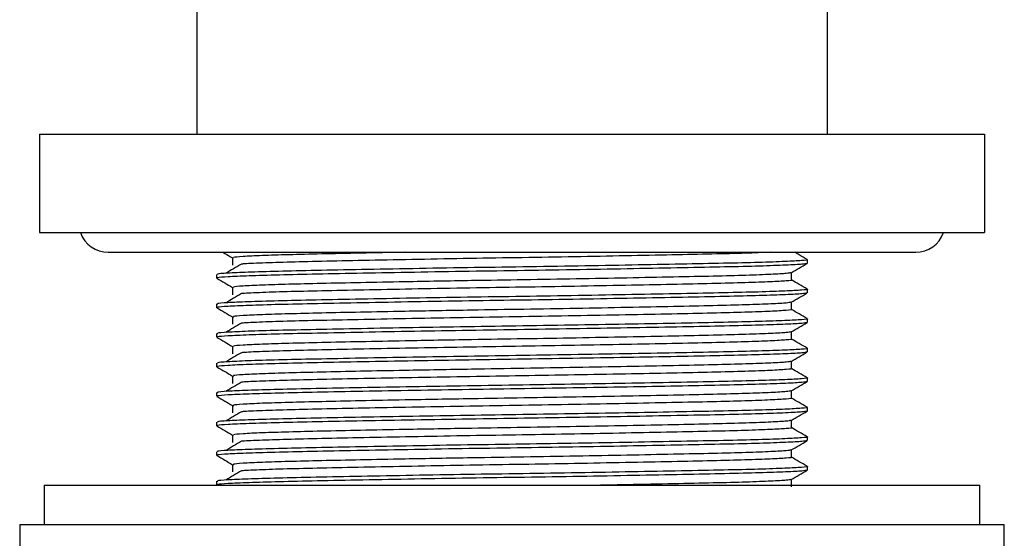
# Model space of a CAD drawing. Units: millimetres. Extents: x 15 to 305, y 29 to 473.
# Drawn here: x 17 to 67, y 265 to 291 of the extents above; entities that cross this region are included whole.
import ezdxf

# ---------------------------------------------------------------- set-up
doc = ezdxf.new("R2010")
doc.units = ezdxf.units.MM

msp = doc.modelspace()

# ---------------------------------------------------------------- linework, layer by layer
at = {"color": 7, "linetype": 'Continuous', "lineweight": 25}
for p, q in [((25.853, 436.766), (25.853, 285.266)), ((57.853, 436.766), (57.853, 285.266)), ((17.853, 285.266), (17.853, 280.266)), ((17.853, 285.266), (65.853, 285.266)), ((65.853, 285.266), (65.853, 280.266)), ((17.853, 280.266), (65.853, 280.266)), ((21.353, 279.266), (62.353, 279.266)), ((27.665, 278.985), (27.665, 278.61)), ((56.853, 278.704), (56.853, 278.891)), ((26.853, 278.141), (26.853, 277.954)), ((56.042, 277.86), (56.042, 278.232)), ((27.665, 277.485), (27.665, 277.11)), ((56.853, 277.204), (56.853, 277.391)), ((26.853, 276.641), (26.853, 276.454)), ((56.042, 276.36), (56.042, 276.732)), ((27.665, 275.985), (27.665, 275.61)), ((56.853, 275.704), (56.853, 275.891)), ((26.853, 275.141), (26.853, 274.954)), ((56.042, 274.86), (56.042, 275.232)), ((27.665, 274.485), (27.665, 274.11)), ((56.853, 274.204), (56.853, 274.391)), ((26.853, 273.641), (26.853, 273.454)), ((56.042, 273.36), (56.042, 273.732)), ((27.665, 272.985), (27.665, 272.61)), ((56.853, 272.704), (56.853, 272.891)), ((26.853, 272.141), (26.853, 271.954)), ((56.042, 271.86), (56.042, 272.232)), ((27.665, 271.485), (27.665, 271.11)), ((56.853, 271.204), (56.853, 271.391)), ((26.853, 270.641), (26.853, 270.454)), ((56.042, 270.36), (56.042, 270.732)), ((27.665, 269.985), (27.665, 269.61)), ((56.853, 269.704), (56.853, 269.891)), ((26.853, 269.141), (26.853, 268.954)), ((56.042, 268.86), (56.042, 269.232)), ((27.665, 268.485), (27.665, 268.11)), ((56.853, 268.204), (56.853, 268.391)), ((26.853, 267.641), (26.853, 267.454)), ((56.042, 267.36), (56.042, 267.732)), ((18.103, 267.437), (18.103, 265.437)), ((18.103, 267.437), (41.853, 267.437)), ((41.853, 267.437), (65.603, 267.437)), ((65.603, 265.437), (65.603, 267.437)), ((16.853, 265.437), (16.853, 264.137)), ((16.853, 265.437), (41.853, 265.437)), ((41.853, 265.437), (66.853, 265.437)), ((66.853, 264.137), (66.853, 265.437))]:
    msp.add_line(p, q, dxfattribs=at)
for centre, start, end in [((21.353, 280.766), 199.4712, 270), ((62.353, 280.766), 270, 340.5288)]:
    msp.add_arc(centre, 1.5, start, end, dxfattribs=at)
for points, knots in [([(27.173, 279.266), (27.204, 279.248), (27.368, 279.153), (27.532, 279.059), (27.665, 278.982)], [0, 0, 0, 0, 0.187932, 1, 1, 1, 1]), ([(36.424, 279.266), (35.656, 279.251), (34.131, 279.222), (32.147, 279.18), (30.458, 279.14), (29.081, 279.096), (28.136, 279.05), (27.669, 279.012), (27.713, 278.991), (27.727, 278.985)], [0, 0, 0, 0, 0.152645, 0.302869, 0.451641, 0.603566, 0.767052, 0.928714, 1, 1, 1, 1]), ([(54.962, 279.266), (54.567, 279.25), (53.786, 279.219), (52.063, 279.175), (50.012, 279.131), (47.643, 279.085), (45.059, 279.038), (42.379, 278.993), (39.684, 278.95), (37.052, 278.903), (34.583, 278.856), (32.4, 278.811), (30.546, 278.768), (29.138, 278.722), (28.33, 278.688), (28.157, 278.671), (28.138, 278.669)], [0, 0, 0, 0, 0.076887, 0.152385, 0.227618, 0.304401, 0.381389, 0.457163, 0.532213, 0.608891, 0.685935, 0.761941, 0.836858, 0.913386, 0.990463, 1, 1, 1, 1]), ([(56.844, 278.899), (56.708, 278.978), (56.497, 279.1), (56.285, 279.222), (56.209, 279.266)], [0, 0, 0, 0, 0.639628, 1, 1, 1, 1]), ([(56.838, 278.891), (56.843, 278.89), (56.93, 278.875), (56.602, 278.844), (55.809, 278.797), (54.445, 278.75), (52.655, 278.706), (50.478, 278.663), (47.975, 278.616), (45.242, 278.569), (42.409, 278.524), (39.56, 278.481), (36.777, 278.435), (34.168, 278.388), (31.857, 278.342), (29.909, 278.299), (28.372, 278.253), (27.351, 278.206), (26.857, 278.169), (26.904, 278.148), (26.918, 278.141)], [0, 0, 0, 0, 0.003737, 0.063778, 0.124924, 0.186072, 0.246116, 0.305948, 0.367012, 0.428224, 0.488469, 0.548139, 0.609103, 0.670358, 0.730789, 0.790353, 0.851198, 0.91248, 0.973077, 1, 1, 1, 1]), ([(56.82, 278.697), (56.768, 278.684), (56.655, 278.656), (55.825, 278.611), (54.501, 278.565), (52.718, 278.52), (50.554, 278.477), (48.06, 278.43), (45.333, 278.383), (42.501, 278.338), (39.652, 278.295), (36.865, 278.249), (34.248, 278.202), (31.926, 278.156), (29.966, 278.113), (28.415, 278.067), (27.375, 278.02), (26.865, 277.982), (26.906, 277.96), (26.919, 277.954)], [0, 0, 0, 0, 0.053311, 0.114992, 0.176712, 0.237352, 0.297678, 0.359272, 0.42105, 0.48189, 0.542067, 0.603555, 0.665373, 0.726394, 0.78648, 0.847843, 0.909683, 0.970868, 1, 1, 1, 1]), ([(28.11, 278.669), (27.978, 278.591), (27.715, 278.435), (27.452, 278.278), (27.321, 278.2)], [0, 0, 0, 0, 0.499999, 1, 1, 1, 1]), ([(56.035, 278.228), (56.171, 278.306), (56.441, 278.463), (56.712, 278.619), (56.848, 278.697)], [0, 0, 0, 0, 0.499996, 1, 1, 1, 1]), ([(56.008, 278.228), (55.959, 278.215), (55.853, 278.188), (55.069, 278.143), (53.817, 278.096), (52.13, 278.051), (50.083, 278.008), (47.725, 277.961), (45.145, 277.914), (42.467, 277.869), (40.093, 277.832), (38.077, 277.796), (36.163, 277.762), (34.139, 277.722), (32.145, 277.68), (30.459, 277.64), (29.081, 277.596), (28.136, 277.55), (27.669, 277.512), (27.713, 277.491), (27.727, 277.485)], [0, 0, 0, 0, 0.052976, 0.114685, 0.176432, 0.2371, 0.297453, 0.359075, 0.420881, 0.481748, 0.541953, 0.581603, 0.621595, 0.679356, 0.736202, 0.792498, 0.849987, 0.911851, 0.973025, 1, 1, 1, 1]), ([(26.859, 277.947), (26.995, 277.869), (27.263, 277.714), (27.532, 277.559), (27.665, 277.482)], [0, 0, 0, 0, 0.503865, 1, 1, 1, 1]), ([(56.033, 277.86), (56.036, 277.86), (56.12, 277.844), (55.814, 277.814), (55.067, 277.767), (53.762, 277.719), (52.069, 277.675), (50.01, 277.631), (47.643, 277.585), (45.059, 277.538), (42.379, 277.493), (39.684, 277.45), (37.052, 277.403), (34.583, 277.356), (32.4, 277.311), (30.546, 277.268), (29.138, 277.222), (28.33, 277.188), (28.157, 277.171), (28.138, 277.169)], [0, 0, 0, 0, 0.0022, 0.067385, 0.136039, 0.202466, 0.267694, 0.332692, 0.39903, 0.465545, 0.53101, 0.59585, 0.662097, 0.72866, 0.794326, 0.859051, 0.925169, 0.99176, 1, 1, 1, 1]), ([(56.844, 277.399), (56.708, 277.478), (56.441, 277.632), (56.174, 277.786), (56.042, 277.863)], [0, 0, 0, 0, 0.506362, 1, 1, 1, 1]), ([(56.838, 277.391), (56.843, 277.39), (56.93, 277.375), (56.602, 277.344), (55.809, 277.297), (54.445, 277.25), (52.655, 277.206), (50.478, 277.163), (47.975, 277.116), (45.242, 277.069), (42.409, 277.024), (39.56, 276.981), (36.777, 276.935), (34.168, 276.888), (31.857, 276.842), (29.909, 276.799), (28.372, 276.753), (27.351, 276.706), (26.857, 276.669), (26.904, 276.648), (26.918, 276.641)], [0, 0, 0, 0, 0.003737, 0.063778, 0.124924, 0.186072, 0.246116, 0.305948, 0.367012, 0.428224, 0.488469, 0.548139, 0.609103, 0.670358, 0.730789, 0.790353, 0.851198, 0.91248, 0.973077, 1, 1, 1, 1]), ([(56.82, 277.197), (56.768, 277.184), (56.655, 277.156), (55.825, 277.111), (54.501, 277.065), (52.718, 277.02), (50.554, 276.977), (48.06, 276.93), (45.333, 276.883), (42.501, 276.838), (39.652, 276.795), (36.865, 276.749), (34.248, 276.702), (31.926, 276.656), (29.966, 276.613), (28.415, 276.567), (27.375, 276.52), (26.865, 276.482), (26.906, 276.46), (26.919, 276.454)], [0, 0, 0, 0, 0.053311, 0.114992, 0.176712, 0.237352, 0.297678, 0.359272, 0.42105, 0.48189, 0.542067, 0.603555, 0.665373, 0.726394, 0.78648, 0.847843, 0.909683, 0.970868, 1, 1, 1, 1]), ([(28.11, 277.169), (27.978, 277.091), (27.715, 276.935), (27.452, 276.778), (27.321, 276.7)], [0, 0, 0, 0, 0.499999, 1, 1, 1, 1]), ([(56.035, 276.728), (56.171, 276.806), (56.441, 276.963), (56.712, 277.119), (56.848, 277.197)], [0, 0, 0, 0, 0.499996, 1, 1, 1, 1]), ([(56.008, 276.728), (55.959, 276.715), (55.853, 276.688), (55.069, 276.643), (53.817, 276.596), (52.13, 276.551), (50.083, 276.508), (47.725, 276.461), (45.145, 276.414), (42.467, 276.369), (40.093, 276.332), (38.077, 276.296), (36.163, 276.262), (34.139, 276.222), (32.145, 276.18), (30.459, 276.14), (29.081, 276.096), (28.136, 276.05), (27.669, 276.012), (27.713, 275.991), (27.727, 275.985)], [0, 0, 0, 0, 0.052976, 0.114685, 0.176432, 0.2371, 0.297453, 0.359075, 0.420881, 0.481748, 0.541953, 0.581603, 0.621595, 0.679356, 0.736202, 0.792498, 0.849987, 0.911851, 0.973025, 1, 1, 1, 1]), ([(26.859, 276.447), (26.995, 276.369), (27.263, 276.214), (27.532, 276.059), (27.665, 275.982)], [0, 0, 0, 0, 0.5038652, 1, 1, 1, 1]), ([(56.033, 276.36), (56.036, 276.36), (56.12, 276.344), (55.814, 276.314), (55.067, 276.267), (53.762, 276.219), (52.069, 276.175), (50.01, 276.131), (47.643, 276.085), (45.059, 276.038), (42.379, 275.993), (39.684, 275.95), (37.052, 275.903), (34.583, 275.856), (32.4, 275.811), (30.546, 275.768), (29.138, 275.722), (28.33, 275.688), (28.157, 275.671), (28.138, 275.669)], [0, 0, 0, 0, 0.0022, 0.067385, 0.136039, 0.202466, 0.267694, 0.332692, 0.39903, 0.465545, 0.53101, 0.59585, 0.662097, 0.72866, 0.794326, 0.859051, 0.925169, 0.99176, 1, 1, 1, 1]), ([(56.844, 275.899), (56.708, 275.978), (56.441, 276.132), (56.174, 276.286), (56.042, 276.363)], [0, 0, 0, 0, 0.506362, 1, 1, 1, 1]), ([(56.838, 275.891), (56.843, 275.89), (56.93, 275.875), (56.602, 275.844), (55.809, 275.797), (54.445, 275.75), (52.655, 275.706), (50.478, 275.663), (47.975, 275.616), (45.242, 275.569), (42.409, 275.524), (39.56, 275.481), (36.777, 275.435), (34.168, 275.388), (31.857, 275.342), (29.909, 275.299), (28.372, 275.253), (27.351, 275.206), (26.857, 275.169), (26.904, 275.148), (26.918, 275.141)], [0, 0, 0, 0, 0.003737, 0.063778, 0.124924, 0.186072, 0.246116, 0.305948, 0.367012, 0.428224, 0.488469, 0.548139, 0.609103, 0.670358, 0.730789, 0.790353, 0.851198, 0.91248, 0.973077, 1, 1, 1, 1]), ([(56.82, 275.697), (56.768, 275.684), (56.655, 275.656), (55.825, 275.611), (54.501, 275.565), (52.718, 275.52), (50.554, 275.477), (48.06, 275.43), (45.333, 275.383), (42.501, 275.338), (39.652, 275.295), (36.865, 275.249), (34.248, 275.202), (31.926, 275.156), (29.966, 275.113), (28.415, 275.067), (27.375, 275.02), (26.865, 274.982), (26.906, 274.96), (26.919, 274.954)], [0, 0, 0, 0, 0.053311, 0.114992, 0.176712, 0.237352, 0.297678, 0.359272, 0.42105, 0.48189, 0.542067, 0.603555, 0.665373, 0.726394, 0.78648, 0.847843, 0.909683, 0.970868, 1, 1, 1, 1]), ([(28.11, 275.669), (27.978, 275.591), (27.715, 275.435), (27.452, 275.278), (27.321, 275.2)], [0, 0, 0, 0, 0.499999, 1, 1, 1, 1]), ([(56.035, 275.228), (56.171, 275.306), (56.441, 275.463), (56.712, 275.619), (56.848, 275.697)], [0, 0, 0, 0, 0.499996, 1, 1, 1, 1]), ([(56.008, 275.228), (55.959, 275.215), (55.853, 275.188), (55.069, 275.143), (53.817, 275.096), (52.13, 275.051), (50.083, 275.008), (47.725, 274.961), (45.145, 274.914), (42.467, 274.869), (40.093, 274.832), (38.077, 274.796), (36.163, 274.762), (34.139, 274.722), (32.145, 274.68), (30.459, 274.64), (29.081, 274.596), (28.136, 274.55), (27.669, 274.512), (27.713, 274.491), (27.727, 274.485)], [0, 0, 0, 0, 0.052976, 0.114685, 0.176432, 0.2371, 0.297453, 0.359075, 0.420881, 0.481748, 0.541953, 0.581603, 0.621595, 0.679356, 0.736202, 0.792498, 0.849987, 0.911851, 0.973025, 1, 1, 1, 1]), ([(26.859, 274.947), (26.995, 274.869), (27.263, 274.714), (27.532, 274.559), (27.665, 274.482)], [0, 0, 0, 0, 0.503865, 1, 1, 1, 1]), ([(56.033, 274.86), (56.036, 274.86), (56.12, 274.844), (55.814, 274.814), (55.067, 274.767), (53.762, 274.719), (52.069, 274.675), (50.01, 274.631), (47.643, 274.585), (45.059, 274.538), (42.379, 274.493), (39.684, 274.45), (37.052, 274.403), (34.583, 274.356), (32.4, 274.311), (30.546, 274.268), (29.138, 274.222), (28.33, 274.188), (28.157, 274.171), (28.138, 274.169)], [0, 0, 0, 0, 0.0022, 0.067385, 0.136039, 0.202466, 0.267694, 0.332692, 0.39903, 0.465545, 0.53101, 0.59585, 0.662097, 0.72866, 0.794326, 0.859051, 0.925169, 0.99176, 1, 1, 1, 1]), ([(56.844, 274.399), (56.708, 274.478), (56.441, 274.632), (56.174, 274.786), (56.042, 274.863)], [0, 0, 0, 0, 0.506363, 1, 1, 1, 1]), ([(56.838, 274.391), (56.843, 274.39), (56.93, 274.375), (56.602, 274.344), (55.809, 274.297), (54.445, 274.25), (52.655, 274.206), (50.478, 274.163), (47.975, 274.116), (45.242, 274.069), (42.409, 274.024), (39.56, 273.981), (36.777, 273.935), (34.168, 273.888), (31.857, 273.842), (29.909, 273.799), (28.372, 273.753), (27.351, 273.706), (26.857, 273.669), (26.904, 273.648), (26.918, 273.641)], [0, 0, 0, 0, 0.003737, 0.063778, 0.124924, 0.186072, 0.246116, 0.305948, 0.367012, 0.428224, 0.488469, 0.548139, 0.609103, 0.670358, 0.730789, 0.790353, 0.851198, 0.91248, 0.973077, 1, 1, 1, 1]), ([(56.82, 274.197), (56.768, 274.184), (56.655, 274.156), (55.825, 274.111), (54.501, 274.065), (52.718, 274.02), (50.554, 273.977), (48.06, 273.93), (45.333, 273.883), (42.501, 273.838), (39.652, 273.795), (36.865, 273.749), (34.248, 273.702), (31.926, 273.656), (29.966, 273.613), (28.415, 273.567), (27.375, 273.52), (26.865, 273.482), (26.906, 273.46), (26.919, 273.454)], [0, 0, 0, 0, 0.053311, 0.114992, 0.176712, 0.237352, 0.297678, 0.359272, 0.42105, 0.48189, 0.542067, 0.603555, 0.665373, 0.726394, 0.78648, 0.847843, 0.909683, 0.970868, 1, 1, 1, 1]), ([(28.11, 274.169), (27.978, 274.091), (27.715, 273.935), (27.452, 273.778), (27.321, 273.7)], [0, 0, 0, 0, 0.499999, 1, 1, 1, 1]), ([(56.035, 273.728), (56.171, 273.806), (56.441, 273.963), (56.712, 274.119), (56.848, 274.197)], [0, 0, 0, 0, 0.499996, 1, 1, 1, 1]), ([(56.008, 273.728), (55.959, 273.715), (55.853, 273.688), (55.069, 273.643), (53.817, 273.596), (52.13, 273.551), (50.083, 273.508), (47.725, 273.461), (45.145, 273.414), (42.467, 273.369), (40.093, 273.332), (38.077, 273.296), (36.163, 273.262), (34.139, 273.222), (32.145, 273.18), (30.459, 273.14), (29.081, 273.096), (28.136, 273.05), (27.669, 273.012), (27.713, 272.991), (27.727, 272.985)], [0, 0, 0, 0, 0.052976, 0.114685, 0.176432, 0.2371, 0.297453, 0.359075, 0.420881, 0.481748, 0.541953, 0.581603, 0.621595, 0.679356, 0.736202, 0.792498, 0.849987, 0.911851, 0.973025, 1, 1, 1, 1]), ([(26.859, 273.447), (26.995, 273.369), (27.263, 273.214), (27.532, 273.059), (27.665, 272.982)], [0, 0, 0, 0, 0.503865, 1, 1, 1, 1]), ([(56.033, 273.36), (56.036, 273.36), (56.12, 273.344), (55.814, 273.314), (55.067, 273.267), (53.762, 273.219), (52.069, 273.175), (50.01, 273.131), (47.643, 273.085), (45.059, 273.038), (42.379, 272.993), (39.684, 272.95), (37.052, 272.903), (34.583, 272.856), (32.4, 272.811), (30.546, 272.768), (29.138, 272.722), (28.33, 272.688), (28.157, 272.671), (28.138, 272.669)], [0, 0, 0, 0, 0.0022, 0.067385, 0.136039, 0.202466, 0.267694, 0.332692, 0.39903, 0.465545, 0.53101, 0.59585, 0.662097, 0.72866, 0.794326, 0.859051, 0.925169, 0.99176, 1, 1, 1, 1]), ([(56.844, 272.899), (56.708, 272.978), (56.441, 273.132), (56.174, 273.286), (56.042, 273.363)], [0, 0, 0, 0, 0.5063624, 1, 1, 1, 1]), ([(56.838, 272.891), (56.843, 272.89), (56.93, 272.875), (56.602, 272.844), (55.809, 272.797), (54.445, 272.75), (52.655, 272.706), (50.478, 272.663), (47.975, 272.616), (45.242, 272.569), (42.409, 272.524), (39.56, 272.481), (36.777, 272.435), (34.168, 272.388), (31.857, 272.342), (29.909, 272.299), (28.372, 272.253), (27.351, 272.206), (26.857, 272.169), (26.904, 272.148), (26.918, 272.141)], [0, 0, 0, 0, 0.003737, 0.063778, 0.124924, 0.186072, 0.246116, 0.305948, 0.367012, 0.428224, 0.488469, 0.548139, 0.609103, 0.670358, 0.730789, 0.790353, 0.851198, 0.91248, 0.973077, 1, 1, 1, 1]), ([(56.82, 272.697), (56.768, 272.684), (56.655, 272.656), (55.825, 272.611), (54.501, 272.565), (52.718, 272.52), (50.554, 272.477), (48.06, 272.43), (45.333, 272.383), (42.501, 272.338), (39.652, 272.295), (36.865, 272.249), (34.248, 272.202), (31.926, 272.156), (29.966, 272.113), (28.415, 272.067), (27.375, 272.02), (26.865, 271.982), (26.906, 271.96), (26.919, 271.954)], [0, 0, 0, 0, 0.053311, 0.114992, 0.176712, 0.237352, 0.297678, 0.359272, 0.42105, 0.48189, 0.542067, 0.603555, 0.665373, 0.726394, 0.78648, 0.847843, 0.909683, 0.970868, 1, 1, 1, 1]), ([(28.11, 272.669), (27.978, 272.591), (27.715, 272.435), (27.452, 272.278), (27.321, 272.2)], [0, 0, 0, 0, 0.499999, 1, 1, 1, 1]), ([(56.035, 272.228), (56.171, 272.306), (56.441, 272.463), (56.712, 272.619), (56.848, 272.697)], [0, 0, 0, 0, 0.499996, 1, 1, 1, 1]), ([(56.008, 272.228), (55.959, 272.215), (55.853, 272.188), (55.069, 272.143), (53.817, 272.096), (52.13, 272.051), (50.083, 272.008), (47.725, 271.961), (45.145, 271.914), (42.467, 271.869), (40.093, 271.832), (38.077, 271.796), (36.163, 271.762), (34.139, 271.722), (32.145, 271.68), (30.459, 271.64), (29.081, 271.596), (28.136, 271.55), (27.669, 271.512), (27.713, 271.491), (27.727, 271.485)], [0, 0, 0, 0, 0.052976, 0.114685, 0.176432, 0.2371, 0.297453, 0.359075, 0.420881, 0.481748, 0.541953, 0.581603, 0.621595, 0.679356, 0.736202, 0.792498, 0.849987, 0.911851, 0.973025, 1, 1, 1, 1]), ([(26.859, 271.947), (26.995, 271.869), (27.263, 271.714), (27.532, 271.559), (27.665, 271.482)], [0, 0, 0, 0, 0.503865, 1, 1, 1, 1]), ([(56.033, 271.86), (56.036, 271.86), (56.12, 271.844), (55.814, 271.814), (55.067, 271.767), (53.762, 271.719), (52.069, 271.675), (50.01, 271.631), (47.643, 271.585), (45.059, 271.538), (42.379, 271.493), (39.684, 271.45), (37.052, 271.403), (34.583, 271.356), (32.4, 271.311), (30.546, 271.268), (29.138, 271.222), (28.33, 271.188), (28.157, 271.171), (28.138, 271.169)], [0, 0, 0, 0, 0.0022, 0.067385, 0.136039, 0.202466, 0.267694, 0.332692, 0.39903, 0.465545, 0.53101, 0.59585, 0.662097, 0.72866, 0.794326, 0.859051, 0.925169, 0.99176, 1, 1, 1, 1]), ([(56.844, 271.399), (56.708, 271.478), (56.441, 271.632), (56.174, 271.786), (56.042, 271.863)], [0, 0, 0, 0, 0.506362, 1, 1, 1, 1]), ([(56.838, 271.391), (56.843, 271.39), (56.93, 271.375), (56.602, 271.344), (55.809, 271.297), (54.445, 271.25), (52.655, 271.206), (50.478, 271.163), (47.975, 271.116), (45.242, 271.069), (42.409, 271.024), (39.56, 270.981), (36.777, 270.935), (34.168, 270.888), (31.857, 270.842), (29.909, 270.799), (28.372, 270.753), (27.351, 270.706), (26.857, 270.669), (26.904, 270.648), (26.918, 270.641)], [0, 0, 0, 0, 0.0037372, 0.0637776, 0.1249244, 0.1860724, 0.2461164, 0.3059477, 0.3670124, 0.4282235, 0.4884691, 0.5481386, 0.6091028, 0.6703585, 0.7307887, 0.7903527, 0.8511982, 0.9124795, 0.9730771, 1, 1, 1, 1]), ([(56.82, 271.197), (56.768, 271.184), (56.655, 271.156), (55.825, 271.111), (54.501, 271.065), (52.718, 271.02), (50.554, 270.977), (48.06, 270.93), (45.333, 270.883), (42.501, 270.838), (39.652, 270.795), (36.865, 270.749), (34.248, 270.702), (31.926, 270.656), (29.966, 270.613), (28.415, 270.567), (27.375, 270.52), (26.865, 270.482), (26.906, 270.46), (26.919, 270.454)], [0, 0, 0, 0, 0.053311, 0.114992, 0.176712, 0.237352, 0.297678, 0.359272, 0.42105, 0.48189, 0.542067, 0.603555, 0.665373, 0.726394, 0.78648, 0.847843, 0.909683, 0.970868, 1, 1, 1, 1]), ([(28.11, 271.169), (27.978, 271.091), (27.715, 270.935), (27.452, 270.778), (27.321, 270.7)], [0, 0, 0, 0, 0.499999, 1, 1, 1, 1]), ([(56.035, 270.728), (56.171, 270.806), (56.441, 270.963), (56.712, 271.119), (56.848, 271.197)], [0, 0, 0, 0, 0.499996, 1, 1, 1, 1]), ([(56.008, 270.728), (55.959, 270.715), (55.853, 270.688), (55.069, 270.643), (53.817, 270.596), (52.13, 270.551), (50.083, 270.508), (47.725, 270.461), (45.145, 270.414), (42.467, 270.369), (40.093, 270.332), (38.077, 270.296), (36.163, 270.262), (34.139, 270.222), (32.145, 270.18), (30.459, 270.14), (29.081, 270.096), (28.136, 270.05), (27.669, 270.012), (27.713, 269.991), (27.727, 269.985)], [0, 0, 0, 0, 0.052976, 0.114685, 0.176432, 0.2371, 0.297453, 0.359075, 0.420881, 0.481748, 0.541953, 0.581603, 0.621595, 0.679356, 0.736202, 0.792498, 0.849987, 0.911851, 0.973025, 1, 1, 1, 1]), ([(26.859, 270.447), (26.995, 270.369), (27.263, 270.214), (27.532, 270.059), (27.665, 269.982)], [0, 0, 0, 0, 0.503865, 1, 1, 1, 1]), ([(56.033, 270.36), (56.036, 270.36), (56.12, 270.344), (55.814, 270.314), (55.067, 270.267), (53.762, 270.219), (52.069, 270.175), (50.01, 270.131), (47.643, 270.085), (45.059, 270.038), (42.379, 269.993), (39.684, 269.95), (37.052, 269.903), (34.583, 269.856), (32.4, 269.811), (30.546, 269.768), (29.138, 269.722), (28.33, 269.688), (28.157, 269.671), (28.138, 269.669)], [0, 0, 0, 0, 0.0022, 0.067385, 0.136039, 0.202466, 0.267694, 0.332692, 0.39903, 0.465545, 0.53101, 0.59585, 0.662097, 0.72866, 0.794326, 0.859051, 0.925169, 0.99176, 1, 1, 1, 1]), ([(56.844, 269.899), (56.708, 269.978), (56.441, 270.132), (56.174, 270.286), (56.042, 270.363)], [0, 0, 0, 0, 0.506362, 1, 1, 1, 1]), ([(56.838, 269.891), (56.843, 269.89), (56.93, 269.875), (56.602, 269.844), (55.809, 269.797), (54.445, 269.75), (52.655, 269.706), (50.478, 269.663), (47.975, 269.616), (45.242, 269.569), (42.409, 269.524), (39.56, 269.481), (36.777, 269.435), (34.168, 269.388), (31.857, 269.342), (29.909, 269.299), (28.372, 269.253), (27.351, 269.206), (26.857, 269.169), (26.904, 269.148), (26.918, 269.141)], [0, 0, 0, 0, 0.003737, 0.063778, 0.124924, 0.186072, 0.246116, 0.305948, 0.367012, 0.428224, 0.488469, 0.548139, 0.609103, 0.670358, 0.730789, 0.790353, 0.851198, 0.91248, 0.973077, 1, 1, 1, 1]), ([(56.82, 269.697), (56.768, 269.684), (56.655, 269.656), (55.825, 269.611), (54.501, 269.565), (52.718, 269.52), (50.554, 269.477), (48.06, 269.43), (45.333, 269.383), (42.501, 269.338), (39.652, 269.295), (36.865, 269.249), (34.248, 269.202), (31.926, 269.156), (29.966, 269.113), (28.415, 269.067), (27.375, 269.02), (26.865, 268.982), (26.906, 268.96), (26.919, 268.954)], [0, 0, 0, 0, 0.053311, 0.114992, 0.176712, 0.237352, 0.297678, 0.359272, 0.42105, 0.48189, 0.542067, 0.603555, 0.665373, 0.726394, 0.78648, 0.847843, 0.909683, 0.970868, 1, 1, 1, 1]), ([(28.11, 269.669), (27.978, 269.591), (27.715, 269.435), (27.452, 269.278), (27.321, 269.2)], [0, 0, 0, 0, 0.499999, 1, 1, 1, 1]), ([(56.035, 269.228), (56.171, 269.306), (56.441, 269.463), (56.712, 269.619), (56.848, 269.697)], [0, 0, 0, 0, 0.499996, 1, 1, 1, 1]), ([(56.008, 269.228), (55.959, 269.215), (55.853, 269.188), (55.069, 269.143), (53.817, 269.096), (52.13, 269.051), (50.083, 269.008), (47.725, 268.961), (45.145, 268.914), (42.467, 268.869), (40.093, 268.832), (38.077, 268.796), (36.163, 268.762), (34.139, 268.722), (32.145, 268.68), (30.459, 268.64), (29.081, 268.596), (28.136, 268.55), (27.669, 268.512), (27.713, 268.491), (27.727, 268.485)], [0, 0, 0, 0, 0.052976, 0.114685, 0.176432, 0.2371, 0.297453, 0.359075, 0.420881, 0.481748, 0.541953, 0.581603, 0.621595, 0.679356, 0.736202, 0.792498, 0.849987, 0.911851, 0.973025, 1, 1, 1, 1]), ([(26.859, 268.947), (26.995, 268.869), (27.263, 268.714), (27.532, 268.559), (27.665, 268.482)], [0, 0, 0, 0, 0.503865, 1, 1, 1, 1]), ([(56.033, 268.86), (56.036, 268.86), (56.12, 268.844), (55.814, 268.814), (55.067, 268.767), (53.762, 268.719), (52.069, 268.675), (50.01, 268.631), (47.643, 268.585), (45.059, 268.538), (42.379, 268.493), (39.684, 268.45), (37.052, 268.403), (34.583, 268.356), (32.4, 268.311), (30.546, 268.268), (29.138, 268.222), (28.33, 268.188), (28.157, 268.171), (28.138, 268.169)], [0, 0, 0, 0, 0.0022, 0.067385, 0.136039, 0.202466, 0.267694, 0.332692, 0.39903, 0.465545, 0.53101, 0.59585, 0.662097, 0.72866, 0.794326, 0.859051, 0.925169, 0.99176, 1, 1, 1, 1]), ([(56.844, 268.399), (56.708, 268.478), (56.441, 268.632), (56.174, 268.786), (56.042, 268.863)], [0, 0, 0, 0, 0.506363, 1, 1, 1, 1]), ([(56.838, 268.391), (56.843, 268.39), (56.93, 268.375), (56.602, 268.344), (55.809, 268.297), (54.445, 268.25), (52.655, 268.206), (50.478, 268.163), (47.975, 268.116), (45.242, 268.069), (42.409, 268.024), (39.56, 267.981), (36.777, 267.935), (34.168, 267.888), (31.857, 267.842), (29.909, 267.799), (28.372, 267.753), (27.351, 267.706), (26.857, 267.669), (26.904, 267.648), (26.918, 267.641)], [0, 0, 0, 0, 0.003737, 0.063778, 0.124924, 0.186072, 0.246116, 0.305948, 0.367012, 0.428224, 0.488469, 0.548139, 0.609103, 0.670358, 0.730789, 0.790353, 0.851198, 0.91248, 0.973077, 1, 1, 1, 1]), ([(56.82, 268.197), (56.768, 268.184), (56.655, 268.156), (55.825, 268.111), (54.501, 268.065), (52.718, 268.02), (50.554, 267.977), (48.06, 267.93), (45.333, 267.883), (42.501, 267.838), (39.652, 267.795), (36.865, 267.749), (34.248, 267.702), (31.926, 267.656), (29.966, 267.613), (28.415, 267.567), (27.375, 267.52), (26.865, 267.482), (26.906, 267.46), (26.919, 267.454)], [0, 0, 0, 0, 0.053311, 0.114992, 0.176712, 0.237352, 0.297678, 0.359272, 0.42105, 0.48189, 0.542067, 0.603555, 0.665373, 0.726394, 0.78648, 0.847843, 0.909683, 0.970868, 1, 1, 1, 1]), ([(28.11, 268.169), (27.978, 268.091), (27.715, 267.935), (27.452, 267.778), (27.321, 267.7)], [0, 0, 0, 0, 0.499999, 1, 1, 1, 1]), ([(56.035, 267.728), (56.171, 267.806), (56.441, 267.963), (56.712, 268.119), (56.848, 268.197)], [0, 0, 0, 0, 0.499997, 1, 1, 1, 1]), ([(56.008, 267.728), (55.959, 267.715), (55.853, 267.688), (55.069, 267.643), (53.816, 267.596), (52.132, 267.551), (50.078, 267.508), (48.121, 267.469), (46.801, 267.445), (46.349, 267.437)], [0, 0, 0, 0, 0.135405, 0.293132, 0.450957, 0.606022, 0.760285, 0.917789, 1, 1, 1, 1])]:
    msp.add_open_spline(points, degree=3, knots=knots, dxfattribs=at)

doc.saveas('drawing.dxf')
